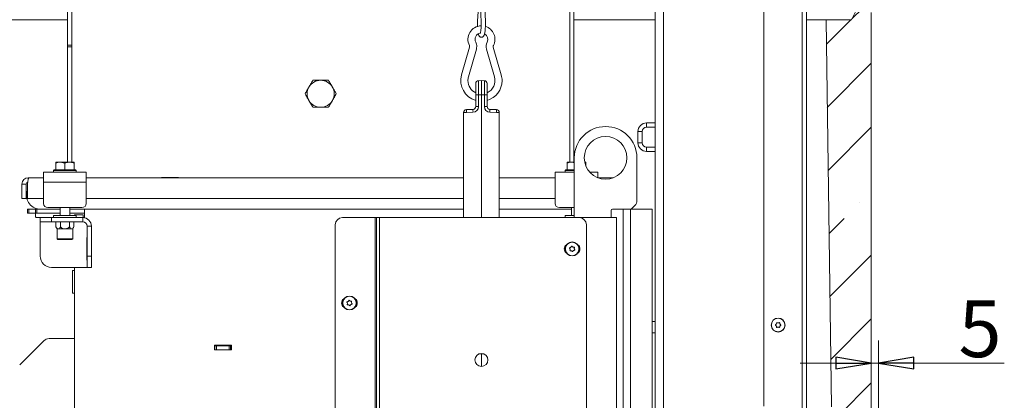
# Model space of a CAD drawing. Extents: x -4262 to -1533, y 1320 to 4571.
# Drawn here: x -2254 to -1562, y 3608 to 3875 of the extents above; entities that cross this region are included whole.
import ezdxf

# ---------------------------------------------------------------- set-up
doc = ezdxf.new("R2010")
doc.units = 0
doc.header["$LTSCALE"] = 5
doc.styles.add('STANDARD-BrunnerGroßer Text', font='arial.ttf')
doc.dimstyles.new('STANDARD-Brunner-IIGroßer Text', dxfattribs={"dimscale": 5, "dimtxt": 8, "dimasz": 5, "dimexe": 3.175, "dimexo": 0, "dimgap": 0.762, "dimtad": 1, "dimdec": 0, "dimrnd": 1e-08, "dimtxsty": 'STANDARD-BrunnerGroßer Text', "dimblk": 'Filled-1', "dimcen": 0.09, "dimdle": 10, "dimclrd": 7, "dimclre": 7, "dimclrt": 7, "dimadec": 1, "dimazin": 2, "dimtfac": 0.666667, "dimtdec": 0, "dimtmove": 0, "dimatfit": 3, "dimldrblk": 'Filled-1', "dimfxl": 1, "dimtolj": 1, "dimlwd": 15, "dimlwe": 15, "dimarcsym": 0})

# ---------------------------------------------------------------- blocks, each defined once
blk = doc.blocks.new('Filled-1')
at = {"color": 0}
for p, q in [((0, 0), (-1, 0.167)), ((-1, 0.167), (-1, -0.167)), ((-1, 0), (0, 0)), ((-1, -0.167), (0, 0))]:
    blk.add_line(p, q, dxfattribs=at)
at = {"color": 0, "flags": 128}
blk.add_lwpolyline([(-1, -0.167), (0, 0), (-1, 0.167), (-1, -0.167)], dxfattribs=at)
at = {"color": 0}
blk.add_solid([(-1, -0.167), (0, 0), (-1, 0.167), (-1, -0.167)], dxfattribs=at)
blk = doc.blocks.new('*D41')
at = {"color": 7, "linetype": 'Continuous', "lineweight": 15}
for p, q in [((-2238.44, 4236.75), (-2591.82, 4236.75)), ((-2575.94, 4211.75), (-2575.94, 2708.4)), ((-2415.44, 2683.4), (-2591.82, 2683.4))]:
    blk.add_line(p, q, dxfattribs=at)
at = {"layer": 'Defpoints', "color": 0, "linetype": 'Continuous'}
for p in [(-2238.44, 4236.75), (-2575.94, 2683.4), (-2415.44, 2683.4)]:
    blk.add_point(p, dxfattribs=at)
at = {"color": 7, "linetype": 'Continuous', "lineweight": 15, "xscale": 25, "yscale": 25, "zscale": 25}
for p, rotation in [((-2575.94, 4236.75), 90), ((-2575.94, 2683.4), 270)]:
    blk.add_blockref('Filled-1', p, dxfattribs=dict(at, rotation=rotation))
at = {"color": 7, "linetype": 'Continuous', "lineweight": 15, "insert": (-2620.62, 3405.56), "char_height": 40, "attachment_point": 2, "rotation": 90, "style": 'STANDARD-BrunnerGroßer Text'}
blk.add_mtext('\\A1;1553', dxfattribs=at)
blk = doc.blocks.new('*D49')
at = {"color": 7, "lineweight": 15}
for p, q in [((-1655.44, 3598.4), (-1655.44, 3650.1)), ((-1650.44, 3601.4), (-1650.44, 3650.1)), ((-1680.44, 3634.23), (-1705.44, 3634.23)), ((-1655.44, 3634.23), (-1650.44, 3634.23)), ((-1625.44, 3634.23), (-1561.96, 3634.23))]:
    blk.add_line(p, q, dxfattribs=at)
at = {"layer": 'Defpoints', "color": 0}
for p in [(-1655.44, 3634.23), (-1650.44, 3601.4), (-1655.44, 3598.4)]:
    blk.add_point(p, dxfattribs=at)
at = {"color": 7, "lineweight": 15, "xscale": 25, "yscale": 25, "zscale": 25}
blk.add_blockref('Filled-1', (-1655.44, 3634.23), dxfattribs=at)
at = {"color": 7, "lineweight": 15, "xscale": 25, "yscale": 25, "zscale": 25, "rotation": 180}
blk.add_blockref('Filled-1', (-1650.44, 3634.23), dxfattribs=at)
at = {"color": 30, "insert": (-1579.03, 3658.38), "char_height": 40, "attachment_point": 5, "style": 'STANDARD-BrunnerGroßer Text'}
blk.add_mtext('\\A1;5', dxfattribs=at)

msp = doc.modelspace()

# ---------------------------------------------------------------- hatches: boundary and pattern name
at = {"linetype": 'Continuous', "lineweight": 15}
h = msp.add_hatch(dxfattribs=at)
h.set_pattern_fill('ANSI35', scale=10, style=0)
h.set_pattern_definition([(45, (-5233.097, 850.863), (-44.9013, 44.9013), []), (45, (-5188.195, 850.863), (-44.9013, 44.9013), [79.375, -15.875, 0, -15.875])])
h.paths.add_polyline_path([(-1665.44, 3883.4), (-1669.44, 3875.4), (-1687.24, 3875.4), (-1683.44, 3603.4), (-1683.44, 3597.4), (-1670.44, 3597.4), (-1667.44, 3603.4), (-1658.44, 3603.4), (-1655.44, 3606.4), (-1655.44, 3880.4), (-1658.44, 3883.4)], flags=0)

# ---------------------------------------------------------------- linework, layer by layer
at = {"color": 7, "linetype": 'Continuous', "lineweight": 15}
for p, q in [((-1807.44, 4086.4), (-1807.44, 3072.4)), ((-1801.44, 4086.4), (-1801.44, 3072.4)), ((-1730.94, 4084.2), (-1730.94, 3603.9)), ((-1703.94, 3601.9), (-1703.94, 4084.9)), ((-1700.94, 3601.9), (-1700.94, 4084.9)), ((-1931.05, 3892.44), (-1932.17, 3874.73)), ((-1930.43, 3892.1), (-1929.68, 3873.72)), ((-1926.69, 3873.84), (-1927.43, 3892.16)), ((-2220.44, 3857.58), (-2220.44, 3884.26)), ((-2217.44, 3857.58), (-2217.44, 3884.26)), ((-2217.34, 3775.3), (-2217.34, 3883.26)), ((-1867.44, 3775.3), (-1867.44, 3883.05)), ((-1864.44, 3775.3), (-1864.44, 3883.05)), ((-1665.44, 3883.4), (-1669.44, 3875.4)), ((-2220.44, 3875.4), (-2354.5, 3875.4)), ((-1807.44, 3875.4), (-1864.44, 3875.4)), ((-1690.17, 3875.4), (-1700.94, 3875.4)), ((-1687.24, 3875.4), (-1690.17, 3875.4)), ((-1669.44, 3875.4), (-1687.24, 3875.4)), ((-1683.44, 3603.4), (-1687.24, 3875.4)), ((-1655.44, 3880.4), (-1655.44, 3606.4)), ((-2220.44, 3857.58), (-2217.44, 3857.58)), ((-2220.44, 3856.32), (-2220.44, 3857.58)), ((-2217.44, 3856.32), (-2220.44, 3856.32)), ((-2220.44, 3856.32), (-2220.44, 3775.3)), ((-2217.44, 3857.58), (-2217.44, 3856.32)), ((-2217.44, 3856.32), (-2217.44, 3775.3)), ((-1937.81, 3856.22), (-1943.4, 3836.6)), ((-1938.59, 3835.23), (-1933, 3854.85)), ((-1925.91, 3854.85), (-1920.32, 3835.23)), ((-1915.51, 3836.6), (-1921.1, 3856.22)), ((-1933.45, 3822.63), (-1933.45, 3830.56)), ((-1931.52, 3832.56), (-1929.45, 3832.63)), ((-1931.52, 3832.56), (-1931.52, 3822.63)), ((-1929.45, 3832.63), (-1929.45, 3822.63)), ((-1929.45, 3832.63), (-1927.38, 3832.56)), ((-1927.38, 3822.63), (-1927.38, 3832.56)), ((-1925.45, 3830.56), (-1925.45, 3822.63)), ((-1931.52, 3822.63), (-1933.45, 3822.63)), ((-1933.45, 3814.42), (-1933.45, 3822.63)), ((-1931.52, 3822.63), (-1931.52, 3814.42)), ((-1929.45, 3822.63), (-1931.52, 3822.63)), ((-1929.45, 3736.4), (-1929.45, 3822.63)), ((-1927.38, 3822.63), (-1929.45, 3822.63)), ((-1927.38, 3814.42), (-1927.38, 3822.63)), ((-1925.45, 3822.63), (-1927.38, 3822.63)), ((-1925.45, 3822.63), (-1925.45, 3814.42)), ((-1931.52, 3814.42), (-1933.45, 3814.42)), ((-1925.45, 3814.42), (-1927.38, 3814.42)), ((-1941.95, 3736.4), (-1941.95, 3810.26)), ((-1941.95, 3810.26), (-1940.02, 3810.26)), ((-1940.02, 3812.26), (-1935.38, 3812.42)), ((-1935.38, 3810.42), (-1940.02, 3810.26)), ((-1923.52, 3812.42), (-1918.88, 3812.26)), ((-1918.88, 3810.26), (-1923.52, 3810.42)), ((-1916.95, 3810.26), (-1918.88, 3810.26)), ((-1916.95, 3810.26), (-1916.95, 3736.4)), ((-1813.44, 3802.9), (-1813.44, 3799.9)), ((-1807.44, 3802.9), (-1813.44, 3802.9)), ((-1807.44, 3799.9), (-1813.44, 3799.9)), ((-1816.44, 3796.9), (-1819.44, 3796.9)), ((-1819.44, 3796.9), (-1819.44, 3788.9)), ((-1816.44, 3796.9), (-1816.44, 3788.9)), ((-1819.44, 3788.9), (-1816.44, 3788.9)), ((-1813.44, 3785.9), (-1813.44, 3782.9)), ((-1813.44, 3785.9), (-1807.44, 3785.9)), ((-1864.19, 3778.4), (-1864.19, 3736.4)), ((-1820.19, 3748.47), (-1820.19, 3778.4)), ((-1813.44, 3782.9), (-1807.44, 3782.9)), ((-2228.69, 3774.72), (-2228.69, 3775.3)), ((-2228.69, 3775.3), (-2225.44, 3775.3)), ((-2228.69, 3770), (-2228.69, 3774.72)), ((-2222.19, 3774.72), (-2225.44, 3775.3)), ((-2225.44, 3775.3), (-2218.94, 3775.3)), ((-2222.19, 3770), (-2222.19, 3774.72)), ((-2218.94, 3775.3), (-2215.69, 3775.3)), ((-2215.69, 3770), (-2215.69, 3774.72)), ((-1869.19, 3775.3), (-1865.94, 3775.3)), ((-1869.19, 3770), (-1869.19, 3774.72)), ((-1864.19, 3774.99), (-1865.94, 3775.3)), ((-1865.94, 3775.3), (-1864.19, 3775.3)), ((-1856.87, 3775.3), (-1856.19, 3775.3)), ((-1856.19, 3774.72), (-1856.71, 3774.81)), ((-1856.19, 3773.01), (-1856.19, 3774.72)), ((-2237.19, 3768.4), (-2207.19, 3768.4)), ((-2237.19, 3761.4), (-2237.19, 3768.4)), ((-2229.69, 3770), (-2230.19, 3769.5)), ((-2230.19, 3769.5), (-2230.19, 3768.4)), ((-2214.19, 3769.5), (-2230.19, 3769.5)), ((-2229.69, 3770), (-2214.69, 3770)), ((-2228.69, 3770), (-2228.68, 3770)), ((-2222.2, 3770), (-2222.19, 3770)), ((-2222.19, 3770), (-2222.18, 3770)), ((-2215.7, 3770), (-2215.69, 3770)), ((-2214.19, 3769.5), (-2214.69, 3770)), ((-2214.19, 3768.4), (-2214.19, 3769.5)), ((-2207.19, 3768.4), (-2207.19, 3761.4)), ((-2142.39, 3764.55), (-2154.39, 3764.55)), ((-2154.39, 3764.55), (-2154.39, 3764.4)), ((-2142.39, 3764.4), (-2142.39, 3764.55)), ((-1941.95, 3764.55), (-1942.39, 3764.55)), ((-1942.39, 3764.55), (-1942.39, 3764.4)), ((-1877.69, 3761.4), (-1877.69, 3768.4)), ((-1877.69, 3768.4), (-1864.19, 3768.4)), ((-1870.19, 3770), (-1870.69, 3769.5)), ((-1870.69, 3769.5), (-1870.69, 3768.4)), ((-1864.19, 3769.5), (-1870.69, 3769.5)), ((-1870.19, 3770), (-1864.19, 3770)), ((-1869.19, 3770), (-1869.18, 3770)), ((-1853.37, 3768.4), (-1847.69, 3768.4)), ((-1847.69, 3768.4), (-1847.69, 3764.44)), ((-2249.44, 3759.9), (-2252.44, 3759.9)), ((-2252.44, 3749.9), (-2252.44, 3759.9)), ((-2249.44, 3749.9), (-2249.44, 3759.9)), ((-2248.39, 3759.9), (-2248.39, 3749.9)), ((-2247.94, 3764.4), (-2247.94, 3763.11)), ((-2246.89, 3764.4), (-2247.94, 3764.4)), ((-2237.19, 3764.4), (-2246.89, 3764.4)), ((-2237.19, 3746.4), (-2237.19, 3761.4)), ((-2207.19, 3761.4), (-2237.19, 3761.4)), ((-1941.95, 3764.4), (-2207.19, 3764.4)), ((-2207.19, 3761.4), (-2207.19, 3746.4)), ((-1877.69, 3764.4), (-1916.95, 3764.4)), ((-1877.69, 3746.4), (-1877.69, 3761.4)), ((-1837.89, 3764.4), (-1847.57, 3764.4)), ((-1837.89, 3764.4), (-1836.94, 3764.4)), ((-1836.94, 3764.35), (-1836.94, 3764.4)), ((-2249.44, 3749.9), (-2252.44, 3749.9)), ((-2248.39, 3749.9), (-2237.19, 3749.9)), ((-2207.19, 3749.9), (-1941.95, 3749.9)), ((-1916.95, 3749.9), (-1877.69, 3749.9)), ((-1824.19, 3742.4), (-1821.65, 3744.93)), ((-2248.44, 3739.42), (-2248.44, 3742.42)), ((-2248.44, 3742.42), (-2247.44, 3742.42)), ((-2247.44, 3739.42), (-2248.44, 3739.42)), ((-2247.44, 3742.42), (-2247.44, 3739.42)), ((-2239.6, 3742.42), (-2247.44, 3742.42)), ((-2242.94, 3739.42), (-2247.44, 3739.42)), ((-2242.94, 3739.4), (-2242.94, 3742.4)), ((-2242.94, 3742.4), (-2241.94, 3742.4)), ((-2241.94, 3739.4), (-2242.94, 3739.4)), ((-2242.94, 3737.4), (-2242.94, 3739.4)), ((-2241.94, 3742.4), (-2241.94, 3739.4)), ((-2225.59, 3742.4), (-2241.94, 3742.4)), ((-2225.59, 3739.4), (-2241.94, 3739.4)), ((-2210.19, 3743.4), (-2234.19, 3743.4)), ((-2230.19, 3737.9), (-2230.19, 3736.4)), ((-2230.19, 3737.9), (-2222.19, 3737.9)), ((-2225.59, 3743.4), (-2225.59, 3737.9)), ((-2222.19, 3737.9), (-2214.19, 3737.9)), ((-2218.79, 3737.9), (-2218.79, 3743.4)), ((-2208.44, 3742.4), (-2218.79, 3742.4)), ((-2208.44, 3739.4), (-2218.79, 3739.4)), ((-2215.44, 3737.9), (-2215.44, 3738.4)), ((-2215.44, 3738.4), (-2209.44, 3738.4)), ((-2214.19, 3736.4), (-2214.19, 3737.9)), ((-2209.44, 3738.4), (-2209.44, 3736.4)), ((-1941.95, 3742.4), (-2208.44, 3742.4)), ((-2208.44, 3736.4), (-2208.44, 3742.4)), ((-1866.09, 3742.4), (-1916.95, 3742.4)), ((-1864.19, 3743.4), (-1874.69, 3743.4)), ((-1870.69, 3737.9), (-1870.69, 3736.4)), ((-1870.69, 3737.9), (-1866.69, 3737.9)), ((-1866.69, 3737.9), (-1864.19, 3737.9)), ((-1866.09, 3743.4), (-1866.09, 3737.9)), ((-1838.3, 3736.4), (-1838.3, 3741.4)), ((-1829.76, 3742.4), (-1837.3, 3742.4)), ((-1829.76, 2914.9), (-1829.76, 3742.4)), ((-1824.57, 3742.4), (-1829.76, 3742.4)), ((-1824.57, 2914.9), (-1824.57, 3742.4)), ((-1810.24, 3742.4), (-1824.57, 3742.4)), ((-1809.44, 3742.4), (-1810.24, 3742.4)), ((-1809.44, 2991.9), (-1809.44, 3742.4)), ((-2241.94, 3736.4), (-2239.59, 3736.4)), ((-2239.59, 3733.4), (-2239.59, 3736.4)), ((-2231.59, 3736.4), (-2239.59, 3736.4)), ((-2239.59, 3733.4), (-2231.59, 3733.4)), ((-2239.59, 3730.4), (-2239.59, 3733.4)), ((-2239.59, 3709.4), (-2239.59, 3730.4)), ((-2231.59, 3733.4), (-2231.59, 3736.4)), ((-2209.59, 3736.4), (-2231.59, 3736.4)), ((-2209.59, 3733.4), (-2231.59, 3733.4)), ((-2228.48, 3729.86), (-2228.48, 3733.4)), ((-2225.34, 3729.86), (-2225.34, 3733.4)), ((-2219.04, 3729.86), (-2219.04, 3733.4)), ((-2215.9, 3729.86), (-2215.9, 3733.4)), ((-2209.59, 3733.4), (-2209.59, 3736.4)), ((-2209.44, 3736.4), (-2208.44, 3736.4)), ((-2206.59, 3730.4), (-2203.59, 3730.4)), ((-2206.59, 3730.4), (-2206.59, 3709.4)), ((-2203.59, 3730.4), (-2203.59, 3709.4)), ((-2032.19, 3081.4), (-2032.19, 3731.4)), ((-2027.19, 3736.4), (-2004.19, 3736.4)), ((-2004.19, 3076.4), (-2004.19, 3736.4)), ((-2004.19, 3736.4), (-2003.19, 3736.4)), ((-2003.19, 3076.4), (-2003.19, 3736.4)), ((-2003.19, 3736.4), (-2001.19, 3736.4)), ((-2001.19, 3076.4), (-2001.19, 3736.4)), ((-2001.19, 3736.4), (-1860.69, 3736.4)), ((-1860.69, 3736.4), (-1834.44, 3736.4)), ((-1855.69, 3081.4), (-1855.69, 3731.4)), ((-1834.44, 2914.9), (-1834.44, 3736.4)), ((-2228.48, 3729.86), (-2227.64, 3728.4)), ((-2227.64, 3728.4), (-2227.64, 3721.4)), ((-2227.64, 3728.4), (-2226.91, 3728.4)), ((-2226.91, 3728.4), (-2222.19, 3728.4)), ((-2222.19, 3728.4), (-2217.47, 3728.4)), ((-2217.47, 3728.4), (-2216.74, 3728.4)), ((-2216.74, 3728.4), (-2215.9, 3729.86)), ((-2216.74, 3721.4), (-2216.74, 3728.4)), ((-2227.64, 3721.4), (-2227.14, 3720.9)), ((-2227.64, 3721.4), (-2216.74, 3721.4)), ((-2217.24, 3720.9), (-2227.14, 3720.9)), ((-2217.24, 3720.9), (-2216.74, 3721.4)), ((-2206.59, 3722.4), (-2206.89, 3722.4)), ((-2206.89, 3722.4), (-2206.89, 3706.4)), ((-2206.74, 3721.9), (-2206.59, 3721.9)), ((-2206.74, 3706.9), (-2206.74, 3721.9)), ((-2203.59, 3721.9), (-2203.44, 3721.9)), ((-2203.44, 3721.9), (-2203.44, 3706.9)), ((-2206.59, 3709.4), (-2203.59, 3709.4)), ((-2206.59, 3709.4), (-2206.59, 3701.4)), ((-2203.59, 3701.4), (-2203.59, 3709.4)), ((-1867.17, 3714.16), (-1867.17, 3714.16)), ((-1866.64, 3715.56), (-1866.64, 3715.56)), ((-1866.22, 3713), (-1866.22, 3713)), ((-1865.16, 3715.8), (-1865.16, 3715.8)), ((-1864.74, 3713.23), (-1864.74, 3713.23)), ((-1864.21, 3714.64), (-1864.21, 3714.64)), ((-2206.89, 3706.4), (-2206.59, 3706.4)), ((-2206.59, 3706.9), (-2206.74, 3706.9)), ((-2203.44, 3706.9), (-2203.59, 3706.9)), ((-2206.59, 3701.4), (-2231.59, 3701.4)), ((-2215.44, 3699.3), (-2216.94, 3699.3)), ((-2216.94, 3683.3), (-2216.94, 3699.3)), ((-2215.44, 3061.9), (-2215.44, 3701.4)), ((-2206.59, 3701.4), (-2203.59, 3701.4)), ((-2216.94, 3683.3), (-2215.44, 3683.3)), ((-2023.67, 3676.16), (-2023.67, 3676.16)), ((-2023.14, 3677.56), (-2023.14, 3677.56)), ((-2022.72, 3675), (-2022.72, 3675)), ((-2021.66, 3677.8), (-2021.66, 3677.8)), ((-2021.24, 3675.23), (-2021.24, 3675.23)), ((-2020.71, 3676.64), (-2020.71, 3676.64)), ((-1807.44, 3663.4), (-1809.44, 3663.4)), ((-1722.24, 3661.65), (-1722.24, 3661.65)), ((-1720.94, 3662.4), (-1720.94, 3662.4)), ((-1719.64, 3661.65), (-1719.64, 3661.65)), ((-1807.44, 3655.4), (-1809.44, 3655.4)), ((-1722.24, 3660.15), (-1722.24, 3660.15)), ((-1720.94, 3659.4), (-1720.94, 3659.4)), ((-1719.64, 3660.15), (-1719.64, 3660.15)), ((-2236.9, 3649.93), (-2253.98, 3632.86)), ((-2215.44, 3651.4), (-2233.37, 3651.4)), ((-2117.14, 3646.7), (-2117.14, 3643.4)), ((-2105.14, 3646.7), (-2117.14, 3646.7)), ((-2117.14, 3646.4), (-2116.74, 3646.4)), ((-2117.14, 3643.4), (-2105.14, 3643.4)), ((-2116.74, 3643.4), (-2116.74, 3646.4)), ((-2116.74, 3646.4), (-2115.74, 3646.4)), ((-2115.74, 3646.4), (-2115.74, 3643.4)), ((-2106.74, 3646.4), (-2115.74, 3646.4)), ((-2106.74, 3643.4), (-2106.74, 3646.4)), ((-2106.74, 3646.4), (-2105.74, 3646.4)), ((-2105.74, 3646.4), (-2105.74, 3643.4)), ((-2105.74, 3646.4), (-2105.14, 3646.4)), ((-2105.14, 3643.4), (-2105.14, 3646.7)), ((-1929.45, 3640.63), (-1931.27, 3640.56)), ((-1929.45, 3640.63), (-1929.45, 3640.95)), ((-1929.45, 3631.85), (-1929.45, 3640.63)), ((-1927.61, 3640.56), (-1929.45, 3640.63))]:
    msp.add_line(p, q, dxfattribs=at)
at = {"color": 8, "linetype": 'Continuous', "lineweight": 15}
msp.add_line((-2209.44, 3736.4), (-2209.44, 3736.4), dxfattribs=at)
at = {"color": 7, "linetype": 'Continuous', "lineweight": 15, "flags": 128}
msp.add_lwpolyline([(-2217.44, 3872.99), (-2217.38, 3873.33), (-2217.34, 3873.43)], dxfattribs=at)
at = {"color": 7, "linetype": 'Continuous', "lineweight": 15}
for centre, radius in [((-1842.19, 3778.4), 15), ((-1865.69, 3714.4), 4.9), ((-1865.69, 3714.4), 4.76), ((-2022.19, 3676.4), 4.9), ((-2022.19, 3676.4), 4.76), ((-1720.94, 3660.9), 4.9), ((-1720.94, 3660.9), 4.76), ((-1929.44, 3636.4), 4.55)]:
    msp.add_circle(centre, radius, dxfattribs=at)
for centre, radius, start, end in [((-1929.45, 3861.63), 9.5, 91.36413, 207.03569), ((-1929.45, 3861.63), 9.5, 332.96431, 72.81653), ((-1929.45, 3861.63), 4.5, 100.4351, 207.03569), ((-1929.45, 3861.63), 4.5, 332.96431, 60.54079), ((-1939.25, 3856.63), 1.5, 344.09473, 27.03569), ((-1939.25, 3856.63), 6.5, 0, 27.03569), ((-1939.25, 3856.63), 6.5, 344.09473, 0), ((-1919.65, 3856.63), 6.5, 152.96431, 195.90527), ((-1919.65, 3856.63), 1.5, 152.96431, 180), ((-1919.65, 3856.63), 1.5, 180, 195.90527), ((-1929.45, 3832.63), 14.5, 164.09473, 253.98661), ((-1929.45, 3832.63), 9.5, 164.09473, 180), ((-1929.45, 3832.63), 9.5, 294.90106, 15.90527), ((-1929.45, 3832.63), 14.5, 0, 15.90527), ((-2042.44, 3823.4), 9.5, 150, 210), ((-2042.44, 3823.4), 9.5, 90, 150), ((-2042.44, 3823.4), 9.5, 30, 90), ((-2042.44, 3823.4), 9.5, 330, 30), ((-1929.45, 3832.63), 9.5, 180, 245.09894), ((-1931.45, 3830.56), 2, 92, 180), ((-1927.45, 3830.56), 2, 0, 88), ((-1929.45, 3832.63), 14.5, 286.01339, 0), ((-2042.44, 3823.4), 9.5, 210, 270), ((-2042.44, 3823.4), 9.5, 270, 330), ((-1935.52, 3814.42), 4, 272, 0), ((-1935.45, 3814.42), 2, 272, 0), ((-1923.38, 3814.42), 4, 180, 268), ((-1923.45, 3814.42), 2, 180, 268), ((-1939.95, 3810.26), 2, 92, 180), ((-1925.68, 3811.26), 14.37, 176.0129, 183.9871), ((-1921.04, 3811.42), 14.37, 176.0129, 183.9871), ((-1937.86, 3811.42), 14.37, 356.0129, 3.9871), ((-1933.22, 3811.26), 14.37, 356.0129, 3.9871), ((-1918.95, 3810.26), 2, 0, 88), ((-1842.19, 3778.4), 22, 360, 180), ((-1813.44, 3796.9), 6, 90, 180), ((-1813.44, 3796.9), 3, 90, 180), ((-1813.44, 3788.9), 6, 180, 270), ((-1813.44, 3788.9), 3, 180, 270), ((-2247.94, 3759.9), 4.5, 90, 180), ((-2247.94, 3759.9), 1.5, 104.26336, 180), ((-2239.64, 3751.9), 9.5, 157.08046, 266.4932), ((-2234.19, 3746.4), 3, 180, 270), ((-2210.19, 3746.4), 3, 270, 0), ((-1874.69, 3746.4), 3, 180, 270), ((-1825.19, 3748.47), 5, 315, 0), ((-1837.3, 3741.4), 1, 90, 180), ((-2209.59, 3730.4), 6, 0, 90), ((-2209.59, 3730.4), 3, 0, 90), ((-2027.19, 3731.4), 5, 90, 180), ((-1860.69, 3731.4), 5, 0, 90), ((-1867.69, 3714.4), 3.5, 123.66152, 236.33848), ((-1863.69, 3714.4), 3.5, 303.66153, 56.33847), ((-2231.59, 3709.4), 8, 180, 270), ((-2024.19, 3676.4), 3.5, 123.66153, 236.33847), ((-2020.19, 3676.4), 3.5, 303.66153, 56.33847), ((-2233.37, 3646.4), 5, 90, 135)]:
    msp.add_arc(centre, radius, start, end, dxfattribs=at)
for centre, start_param, end_param in [((-2246.89, 3759.9), 0, 1.570796), ((-1837.89, 3759.9), 5.967271, 6.283185)]:
    msp.add_ellipse(centre, major_axis=(0, 4.5), ratio=0.333333, start_param=start_param, end_param=end_param, dxfattribs=at)
for points, knots in [([(-1932.17, 3874.73), (-1932.19, 3874.47), (-1932.23, 3873.69), (-1932.26, 3872.36), (-1932.26, 3871.23), (-1932.23, 3870.67), (-1932.23, 3870.63)], [0, 0, 0, 0, 0.200465, 0.583571, 0.966219, 1, 1, 1, 1]), ([(-1931.63, 3865.47), (-1931.62, 3865.44), (-1931.53, 3865.01), (-1931.34, 3864.52), (-1931.01, 3863.91), (-1930.61, 3863.46), (-1930.02, 3863.12), (-1929.29, 3863.03), (-1928.62, 3863.24), (-1928.14, 3863.62), (-1927.79, 3864.08), (-1927.5, 3864.69), (-1927.24, 3865.52), (-1927.01, 3866.67), (-1926.84, 3868.02), (-1926.71, 3869.52), (-1926.65, 3871.1), (-1926.64, 3872.56), (-1926.67, 3873.46), (-1926.69, 3873.84)], [0, 0, 0, 0, 0.00656, 0.093493, 0.145766, 0.189873, 0.233089, 0.276527, 0.320683, 0.360908, 0.404522, 0.460113, 0.543648, 0.62269, 0.705617, 0.785687, 0.86463, 0.943155, 1, 1, 1, 1]), ([(-1929.68, 3873.72), (-1929.67, 3873.47), (-1929.65, 3872.73), (-1929.65, 3871.47), (-1929.69, 3870), (-1929.79, 3868.64), (-1929.93, 3867.44), (-1930.1, 3866.52), (-1930.25, 3865.94), (-1930.37, 3865.65), (-1930.36, 3865.66), (-1930.36, 3865.67)], [0, 0, 0, 0, 0.07158, 0.20821, 0.345109, 0.481471, 0.616472, 0.74873, 0.859936, 0.954563, 1, 1, 1, 1]), ([(-2053.41, 3823.4), (-2052.96, 3824.17), (-2052.07, 3825.73), (-2051.14, 3827.34), (-2050.67, 3828.15)], [0, 0, 0, 0, 0.495458, 1, 1, 1, 1]), ([(-2050.67, 3828.15), (-2050.6, 3828.26), (-2050.11, 3829.11), (-2049.18, 3830.72), (-2048.35, 3832.17), (-2047.92, 3832.9)], [0, 0, 0, 0, 0.0700918, 0.5307854, 1, 1, 1, 1]), ([(-2047.92, 3832.9), (-2047.51, 3832.9), (-2045.72, 3832.9), (-2043.86, 3832.9), (-2042.44, 3832.9)], [0, 0, 0, 0, 0.234433, 1, 1, 1, 1]), ([(-2042.44, 3832.9), (-2041.98, 3832.9), (-2040.12, 3832.9), (-2038.31, 3832.9), (-2036.95, 3832.9)], [0, 0, 0, 0, 0.250311, 1, 1, 1, 1]), ([(-2036.95, 3832.9), (-2036.51, 3832.13), (-2035.61, 3830.57), (-2034.68, 3828.96), (-2034.21, 3828.15)], [0, 0, 0, 0, 0.495458, 1, 1, 1, 1]), ([(-2034.21, 3828.15), (-2034.15, 3828.04), (-2033.66, 3827.18), (-2032.73, 3825.57), (-2031.89, 3824.13), (-2031.47, 3823.4)], [0, 0, 0, 0, 0.0700918, 0.5307854, 1, 1, 1, 1]), ([(-2050.67, 3818.65), (-2050.73, 3818.76), (-2051.22, 3819.61), (-2052.15, 3821.22), (-2052.99, 3822.67), (-2053.41, 3823.4)], [0, 0, 0, 0, 0.070092, 0.530785, 1, 1, 1, 1]), ([(-2031.47, 3823.4), (-2031.92, 3822.63), (-2032.81, 3821.07), (-2033.74, 3819.46), (-2034.21, 3818.65)], [0, 0, 0, 0, 0.495458, 1, 1, 1, 1]), ([(-2047.92, 3813.9), (-2048.37, 3814.67), (-2049.27, 3816.23), (-2050.2, 3817.84), (-2050.67, 3818.65)], [0, 0, 0, 0, 0.495458, 1, 1, 1, 1]), ([(-2042.44, 3813.9), (-2043.86, 3813.9), (-2045.72, 3813.9), (-2047.51, 3813.9), (-2047.92, 3813.9)], [0, 0, 0, 0, 0.765567, 1, 1, 1, 1]), ([(-2036.95, 3813.9), (-2038.31, 3813.9), (-2040.12, 3813.9), (-2041.98, 3813.9), (-2042.44, 3813.9)], [0, 0, 0, 0, 0.749689, 1, 1, 1, 1]), ([(-2034.21, 3818.65), (-2034.28, 3818.54), (-2034.77, 3817.68), (-2035.7, 3816.07), (-2036.53, 3814.63), (-2036.95, 3813.9)], [0, 0, 0, 0, 0.0700918, 0.5307854, 1, 1, 1, 1]), ([(-2225.44, 3775.3), (-2225.52, 3775.3), (-2226.61, 3775.29), (-2227.69, 3774.99), (-2228.69, 3774.72)], [0, 0, 0, 0, 0.070215, 1, 1, 1, 1]), ([(-2218.94, 3775.3), (-2219.2, 3775.29), (-2220.3, 3775.26), (-2221.37, 3774.95), (-2222.19, 3774.72)], [0, 0, 0, 0, 0.235696, 1, 1, 1, 1]), ([(-2215.69, 3774.72), (-2215.92, 3774.79), (-2216.98, 3775.13), (-2218.08, 3775.23), (-2218.94, 3775.3)], [0, 0, 0, 0, 0.215894, 1, 1, 1, 1]), ([(-2215.69, 3775.3), (-2215.69, 3775.3), (-2215.69, 3775.29), (-2215.69, 3774.99), (-2215.69, 3774.72)], [0, 0, 0, 0, 0.070215, 1, 1, 1, 1]), ([(-1865.94, 3775.3), (-1866.02, 3775.3), (-1867.11, 3775.29), (-1868.19, 3774.99), (-1869.19, 3774.72)], [0, 0, 0, 0, 0.070215, 1, 1, 1, 1]), ([(-1869.19, 3774.72), (-1869.19, 3774.79), (-1869.19, 3775.13), (-1869.19, 3775.23), (-1869.19, 3775.3)], [0, 0, 0, 0, 0.215894, 1, 1, 1, 1]), ([(-1856.19, 3775.3), (-1856.19, 3775.23), (-1856.19, 3775.13), (-1856.19, 3774.79), (-1856.19, 3774.72)], [0, 0, 0, 0, 0.784106, 1, 1, 1, 1]), ([(-2242.94, 3737.4), (-2242.93, 3737.29), (-2242.91, 3737.08), (-2242.75, 3736.78), (-2242.51, 3736.55), (-2242.22, 3736.42), (-2242.03, 3736.4), (-2241.94, 3736.4)], [0, 0, 0, 0, 0.211293, 0.42291, 0.628647, 0.836578, 1, 1, 1, 1]), ([(-2228.48, 3729.86), (-2228.2, 3729.42), (-2227.77, 3728.73), (-2227.19, 3728.41), (-2226.95, 3728.4), (-2226.91, 3728.4)], [0, 0, 0, 0, 0.5991987, 0.9279625, 1, 1, 1, 1]), ([(-2226.91, 3728.4), (-2226.76, 3728.43), (-2226.35, 3728.5), (-2225.82, 3729.08), (-2225.48, 3729.63), (-2225.34, 3729.86)], [0, 0, 0, 0, 0.25913, 0.686793, 1, 1, 1, 1]), ([(-2225.34, 3729.86), (-2225.06, 3729.63), (-2224.4, 3729.09), (-2223.34, 3728.51), (-2222.51, 3728.43), (-2222.19, 3728.4)], [0, 0, 0, 0, 0.300893, 0.727813, 1, 1, 1, 1]), ([(-2222.19, 3728.4), (-2222.14, 3728.4), (-2221.73, 3728.4), (-2220.73, 3728.64), (-2219.76, 3729.26), (-2219.18, 3729.75), (-2219.04, 3729.86)], [0, 0, 0, 0, 0.040776, 0.353477, 0.852154, 1, 1, 1, 1]), ([(-2219.04, 3729.86), (-2218.76, 3729.42), (-2218.33, 3728.73), (-2217.75, 3728.41), (-2217.51, 3728.4), (-2217.47, 3728.4)], [0, 0, 0, 0, 0.599199, 0.927963, 1, 1, 1, 1]), ([(-2217.47, 3728.4), (-2217.32, 3728.43), (-2216.91, 3728.5), (-2216.38, 3729.08), (-2216.04, 3729.63), (-2215.9, 3729.86)], [0, 0, 0, 0, 0.25913, 0.686793, 1, 1, 1, 1]), ([(-1866.64, 3715.56), (-1866.5, 3715.69), (-1866.3, 3715.88), (-1866.18, 3716.12), (-1866.14, 3716.19)], [0, 0, 0, 0, 0.687831, 1, 1, 1, 1]), ([(-1866.14, 3716.19), (-1866.13, 3716.21), (-1866.11, 3716.25), (-1866.05, 3716.29), (-1865.99, 3716.31), (-1865.92, 3716.3), (-1865.86, 3716.28), (-1865.83, 3716.25), (-1865.82, 3716.24)], [0, 0, 0, 0, 0.173551, 0.347889, 0.518434, 0.685848, 0.853527, 1, 1, 1, 1]), ([(-1865.82, 3716.24), (-1865.68, 3716.12), (-1865.48, 3715.94), (-1865.23, 3715.83), (-1865.16, 3715.8)], [0, 0, 0, 0, 0.687947, 1, 1, 1, 1]), ([(-1867.47, 3714.9), (-1867.48, 3714.92), (-1867.5, 3714.96), (-1867.51, 3715.03), (-1867.49, 3715.09), (-1867.46, 3715.15), (-1867.41, 3715.19), (-1867.37, 3715.2), (-1867.35, 3715.21)], [0, 0, 0, 0, 0.1736021, 0.347939, 0.5184828, 0.6858959, 0.8535759, 1, 1, 1, 1]), ([(-1867.17, 3714.16), (-1867.22, 3714.34), (-1867.28, 3714.61), (-1867.42, 3714.83), (-1867.47, 3714.9)], [0, 0, 0, 0, 0.6878685, 1, 1, 1, 1]), ([(-1867.35, 3715.21), (-1867.17, 3715.26), (-1866.92, 3715.35), (-1866.7, 3715.51), (-1866.64, 3715.56)], [0, 0, 0, 0, 0.6879986, 1, 1, 1, 1]), ([(-1867.01, 3713.11), (-1867.04, 3713.11), (-1867.08, 3713.11), (-1867.14, 3713.14), (-1867.19, 3713.18), (-1867.22, 3713.24), (-1867.23, 3713.31), (-1867.23, 3713.35), (-1867.22, 3713.36)], [0, 0, 0, 0, 0.173655, 0.347991, 0.518533, 0.685946, 0.853626, 1, 1, 1, 1]), ([(-1867.22, 3713.36), (-1867.18, 3713.55), (-1867.13, 3713.81), (-1867.16, 3714.08), (-1867.17, 3714.16)], [0, 0, 0, 0, 0.687973, 1, 1, 1, 1]), ([(-1866.22, 3713), (-1866.4, 3713.05), (-1866.67, 3713.13), (-1866.93, 3713.11), (-1867.01, 3713.11)], [0, 0, 0, 0, 0.687829, 1, 1, 1, 1]), ([(-1865.56, 3712.55), (-1865.7, 3712.68), (-1865.9, 3712.86), (-1866.15, 3712.96), (-1866.22, 3713)], [0, 0, 0, 0, 0.6879474, 1, 1, 1, 1]), ([(-1865.23, 3712.61), (-1865.25, 3712.59), (-1865.27, 3712.55), (-1865.33, 3712.51), (-1865.39, 3712.49), (-1865.46, 3712.49), (-1865.52, 3712.52), (-1865.55, 3712.54), (-1865.56, 3712.55)], [0, 0, 0, 0, 0.173551, 0.347889, 0.518434, 0.685848, 0.853527, 1, 1, 1, 1]), ([(-1864.74, 3713.23), (-1864.88, 3713.1), (-1865.08, 3712.92), (-1865.2, 3712.68), (-1865.23, 3712.61)], [0, 0, 0, 0, 0.687831, 1, 1, 1, 1]), ([(-1865.16, 3715.8), (-1864.98, 3715.75), (-1864.71, 3715.67), (-1864.45, 3715.68), (-1864.37, 3715.69)], [0, 0, 0, 0, 0.687829, 1, 1, 1, 1]), ([(-1864.03, 3713.59), (-1864.2, 3713.53), (-1864.46, 3713.45), (-1864.68, 3713.28), (-1864.74, 3713.23)], [0, 0, 0, 0, 0.687999, 1, 1, 1, 1]), ([(-1864.37, 3715.69), (-1864.34, 3715.69), (-1864.3, 3715.69), (-1864.24, 3715.66), (-1864.19, 3715.61), (-1864.16, 3715.55), (-1864.15, 3715.49), (-1864.15, 3715.45), (-1864.16, 3715.43)], [0, 0, 0, 0, 0.173655, 0.347991, 0.518533, 0.685946, 0.853626, 1, 1, 1, 1]), ([(-1864.16, 3715.43), (-1864.2, 3715.25), (-1864.25, 3714.99), (-1864.22, 3714.72), (-1864.21, 3714.64)], [0, 0, 0, 0, 0.687973, 1, 1, 1, 1]), ([(-1864.21, 3714.64), (-1864.16, 3714.45), (-1864.1, 3714.19), (-1863.96, 3713.97), (-1863.91, 3713.9)], [0, 0, 0, 0, 0.6878685, 1, 1, 1, 1]), ([(-1863.91, 3713.9), (-1863.9, 3713.88), (-1863.88, 3713.84), (-1863.87, 3713.77), (-1863.89, 3713.7), (-1863.92, 3713.65), (-1863.97, 3713.61), (-1864.01, 3713.59), (-1864.03, 3713.59)], [0, 0, 0, 0, 0.173602, 0.347939, 0.518483, 0.685896, 0.853576, 1, 1, 1, 1]), ([(-2023.97, 3676.9), (-2023.98, 3676.92), (-2024, 3676.96), (-2024.01, 3677.03), (-2023.99, 3677.09), (-2023.96, 3677.15), (-2023.91, 3677.19), (-2023.87, 3677.2), (-2023.85, 3677.21)], [0, 0, 0, 0, 0.173602, 0.347939, 0.518483, 0.685896, 0.853576, 1, 1, 1, 1]), ([(-2023.67, 3676.16), (-2023.72, 3676.34), (-2023.78, 3676.61), (-2023.92, 3676.83), (-2023.97, 3676.9)], [0, 0, 0, 0, 0.687868, 1, 1, 1, 1]), ([(-2023.85, 3677.21), (-2023.67, 3677.26), (-2023.42, 3677.35), (-2023.2, 3677.51), (-2023.14, 3677.56)], [0, 0, 0, 0, 0.687999, 1, 1, 1, 1]), ([(-2023.51, 3675.11), (-2023.54, 3675.11), (-2023.58, 3675.11), (-2023.64, 3675.14), (-2023.69, 3675.18), (-2023.72, 3675.24), (-2023.73, 3675.31), (-2023.73, 3675.35), (-2023.72, 3675.36)], [0, 0, 0, 0, 0.1736553, 0.3479906, 0.518533, 0.6859457, 0.8536264, 1, 1, 1, 1]), ([(-2023.72, 3675.36), (-2023.68, 3675.55), (-2023.63, 3675.81), (-2023.66, 3676.08), (-2023.67, 3676.16)], [0, 0, 0, 0, 0.687973, 1, 1, 1, 1]), ([(-2022.72, 3675), (-2022.9, 3675.05), (-2023.17, 3675.13), (-2023.43, 3675.11), (-2023.51, 3675.11)], [0, 0, 0, 0, 0.687829, 1, 1, 1, 1]), ([(-2023.14, 3677.56), (-2023, 3677.69), (-2022.8, 3677.88), (-2022.68, 3678.12), (-2022.64, 3678.19)], [0, 0, 0, 0, 0.6878305, 1, 1, 1, 1]), ([(-2022.06, 3674.55), (-2022.2, 3674.68), (-2022.4, 3674.86), (-2022.65, 3674.96), (-2022.72, 3675)], [0, 0, 0, 0, 0.687947, 1, 1, 1, 1]), ([(-2022.64, 3678.19), (-2022.63, 3678.21), (-2022.61, 3678.25), (-2022.55, 3678.29), (-2022.49, 3678.31), (-2022.42, 3678.3), (-2022.36, 3678.28), (-2022.33, 3678.25), (-2022.32, 3678.24)], [0, 0, 0, 0, 0.173551, 0.347889, 0.518434, 0.685848, 0.853527, 1, 1, 1, 1]), ([(-2022.32, 3678.24), (-2022.18, 3678.12), (-2021.98, 3677.94), (-2021.73, 3677.83), (-2021.66, 3677.8)], [0, 0, 0, 0, 0.687947, 1, 1, 1, 1]), ([(-2021.73, 3674.61), (-2021.75, 3674.59), (-2021.77, 3674.55), (-2021.83, 3674.51), (-2021.89, 3674.49), (-2021.96, 3674.49), (-2022.02, 3674.52), (-2022.05, 3674.54), (-2022.06, 3674.55)], [0, 0, 0, 0, 0.1735505, 0.347889, 0.5184341, 0.6858476, 0.8535271, 1, 1, 1, 1]), ([(-2021.24, 3675.23), (-2021.38, 3675.1), (-2021.58, 3674.92), (-2021.7, 3674.68), (-2021.73, 3674.61)], [0, 0, 0, 0, 0.687831, 1, 1, 1, 1]), ([(-2021.66, 3677.8), (-2021.48, 3677.75), (-2021.21, 3677.67), (-2020.95, 3677.68), (-2020.87, 3677.69)], [0, 0, 0, 0, 0.687829, 1, 1, 1, 1]), ([(-2020.53, 3675.59), (-2020.7, 3675.53), (-2020.96, 3675.45), (-2021.18, 3675.28), (-2021.24, 3675.23)], [0, 0, 0, 0, 0.687999, 1, 1, 1, 1]), ([(-2020.87, 3677.69), (-2020.84, 3677.69), (-2020.8, 3677.69), (-2020.74, 3677.66), (-2020.69, 3677.61), (-2020.66, 3677.55), (-2020.65, 3677.49), (-2020.65, 3677.45), (-2020.66, 3677.43)], [0, 0, 0, 0, 0.173655, 0.347991, 0.518533, 0.685946, 0.853626, 1, 1, 1, 1]), ([(-2020.66, 3677.43), (-2020.7, 3677.25), (-2020.75, 3676.99), (-2020.72, 3676.72), (-2020.71, 3676.64)], [0, 0, 0, 0, 0.687973, 1, 1, 1, 1]), ([(-2020.71, 3676.64), (-2020.66, 3676.45), (-2020.6, 3676.19), (-2020.46, 3675.97), (-2020.41, 3675.9)], [0, 0, 0, 0, 0.6878685, 1, 1, 1, 1]), ([(-2020.41, 3675.9), (-2020.4, 3675.88), (-2020.38, 3675.84), (-2020.37, 3675.77), (-2020.39, 3675.7), (-2020.42, 3675.65), (-2020.47, 3675.61), (-2020.51, 3675.59), (-2020.53, 3675.59)], [0, 0, 0, 0, 0.173602, 0.347939, 0.518483, 0.685896, 0.853576, 1, 1, 1, 1]), ([(-1722.78, 3660.73), (-1722.8, 3660.75), (-1722.83, 3660.78), (-1722.86, 3660.84), (-1722.87, 3660.9), (-1722.86, 3660.97), (-1722.83, 3661.03), (-1722.79, 3661.05), (-1722.78, 3661.06)], [0, 0, 0, 0, 0.173551, 0.347889, 0.518434, 0.685848, 0.853527, 1, 1, 1, 1]), ([(-1722.78, 3661.06), (-1722.64, 3661.18), (-1722.43, 3661.35), (-1722.28, 3661.58), (-1722.24, 3661.65)], [0, 0, 0, 0, 0.687947, 1, 1, 1, 1]), ([(-1722.24, 3661.65), (-1722.16, 3661.82), (-1722.04, 3662.06), (-1722.01, 3662.33), (-1722, 3662.41)], [0, 0, 0, 0, 0.687829, 1, 1, 1, 1]), ([(-1722, 3662.41), (-1722, 3662.43), (-1721.99, 3662.48), (-1721.95, 3662.53), (-1721.9, 3662.57), (-1721.84, 3662.59), (-1721.77, 3662.6), (-1721.73, 3662.58), (-1721.72, 3662.57)], [0, 0, 0, 0, 0.173655, 0.347991, 0.518533, 0.685946, 0.853626, 1, 1, 1, 1]), ([(-1721.72, 3662.57), (-1721.54, 3662.51), (-1721.29, 3662.41), (-1721.02, 3662.4), (-1720.94, 3662.4)], [0, 0, 0, 0, 0.687973, 1, 1, 1, 1]), ([(-1720.94, 3662.4), (-1720.75, 3662.41), (-1720.48, 3662.43), (-1720.24, 3662.54), (-1720.16, 3662.57)], [0, 0, 0, 0, 0.687868, 1, 1, 1, 1]), ([(-1720.16, 3662.57), (-1720.14, 3662.58), (-1720.1, 3662.6), (-1720.03, 3662.59), (-1719.97, 3662.57), (-1719.92, 3662.52), (-1719.89, 3662.47), (-1719.88, 3662.43), (-1719.88, 3662.41)], [0, 0, 0, 0, 0.173602, 0.347939, 0.518483, 0.685896, 0.853576, 1, 1, 1, 1]), ([(-1719.88, 3662.41), (-1719.85, 3662.23), (-1719.81, 3661.96), (-1719.68, 3661.72), (-1719.64, 3661.65)], [0, 0, 0, 0, 0.687999, 1, 1, 1, 1]), ([(-1719.64, 3661.65), (-1719.53, 3661.49), (-1719.38, 3661.27), (-1719.17, 3661.11), (-1719.1, 3661.06)], [0, 0, 0, 0, 0.687831, 1, 1, 1, 1]), ([(-1719.1, 3661.06), (-1719.08, 3661.05), (-1719.05, 3661.02), (-1719.02, 3660.96), (-1719.01, 3660.89), (-1719.02, 3660.83), (-1719.05, 3660.77), (-1719.08, 3660.74), (-1719.1, 3660.73)], [0, 0, 0, 0, 0.173551, 0.347889, 0.518434, 0.685848, 0.853527, 1, 1, 1, 1]), ([(-1722.24, 3660.15), (-1722.35, 3660.3), (-1722.5, 3660.53), (-1722.71, 3660.68), (-1722.78, 3660.73)], [0, 0, 0, 0, 0.687831, 1, 1, 1, 1]), ([(-1722, 3659.39), (-1722.03, 3659.57), (-1722.07, 3659.83), (-1722.2, 3660.07), (-1722.24, 3660.15)], [0, 0, 0, 0, 0.687999, 1, 1, 1, 1]), ([(-1721.72, 3659.22), (-1721.74, 3659.21), (-1721.78, 3659.2), (-1721.85, 3659.2), (-1721.91, 3659.23), (-1721.96, 3659.27), (-1721.99, 3659.33), (-1722, 3659.37), (-1722, 3659.39)], [0, 0, 0, 0, 0.1736021, 0.347939, 0.5184828, 0.6858959, 0.8535759, 1, 1, 1, 1]), ([(-1720.94, 3659.4), (-1721.13, 3659.38), (-1721.4, 3659.36), (-1721.64, 3659.25), (-1721.72, 3659.22)], [0, 0, 0, 0, 0.687868, 1, 1, 1, 1]), ([(-1720.16, 3659.22), (-1720.33, 3659.29), (-1720.59, 3659.39), (-1720.86, 3659.39), (-1720.94, 3659.4)], [0, 0, 0, 0, 0.6879732, 1, 1, 1, 1]), ([(-1719.88, 3659.39), (-1719.88, 3659.36), (-1719.89, 3659.32), (-1719.93, 3659.26), (-1719.98, 3659.22), (-1720.04, 3659.2), (-1720.11, 3659.2), (-1720.14, 3659.21), (-1720.16, 3659.22)], [0, 0, 0, 0, 0.173655, 0.347991, 0.518533, 0.685946, 0.853626, 1, 1, 1, 1]), ([(-1719.64, 3660.15), (-1719.72, 3659.98), (-1719.84, 3659.73), (-1719.87, 3659.47), (-1719.88, 3659.39)], [0, 0, 0, 0, 0.687829, 1, 1, 1, 1]), ([(-1719.1, 3660.73), (-1719.24, 3660.62), (-1719.45, 3660.45), (-1719.6, 3660.22), (-1719.64, 3660.15)], [0, 0, 0, 0, 0.687947, 1, 1, 1, 1])]:
    msp.add_open_spline(points, degree=3, knots=knots, dxfattribs=at)

# ---------------------------------------------------------------- dimensions: what is measured, and where the dimension line sits
dim = msp.add_linear_dim(base=(-2575.94, 2683.4), p1=(-2238.44, 4236.75), p2=(-2415.44, 2683.4), angle=90, dimstyle='STANDARD-Brunner-IIGroßer Text', dxfattribs=at)
dim.commit()
dim.dimension.update_dxf_attribs({"geometry": '*D41', "text_midpoint": (-2575.94, 3405.56), "dimtype": 160})
dim = msp.add_linear_dim(base=(-1655.44, 3634.23), p1=(-1650.44, 3601.4), p2=(-1655.44, 3598.4), dimstyle='STANDARD-Brunner-IIGroßer Text', override={"dimclrt": 30})
dim.commit()
dim.dimension.update_dxf_attribs({"geometry": '*D49', "text_midpoint": (-1579.03, 3634.23), "dimtype": 160})

doc.saveas('drawing.dxf')
